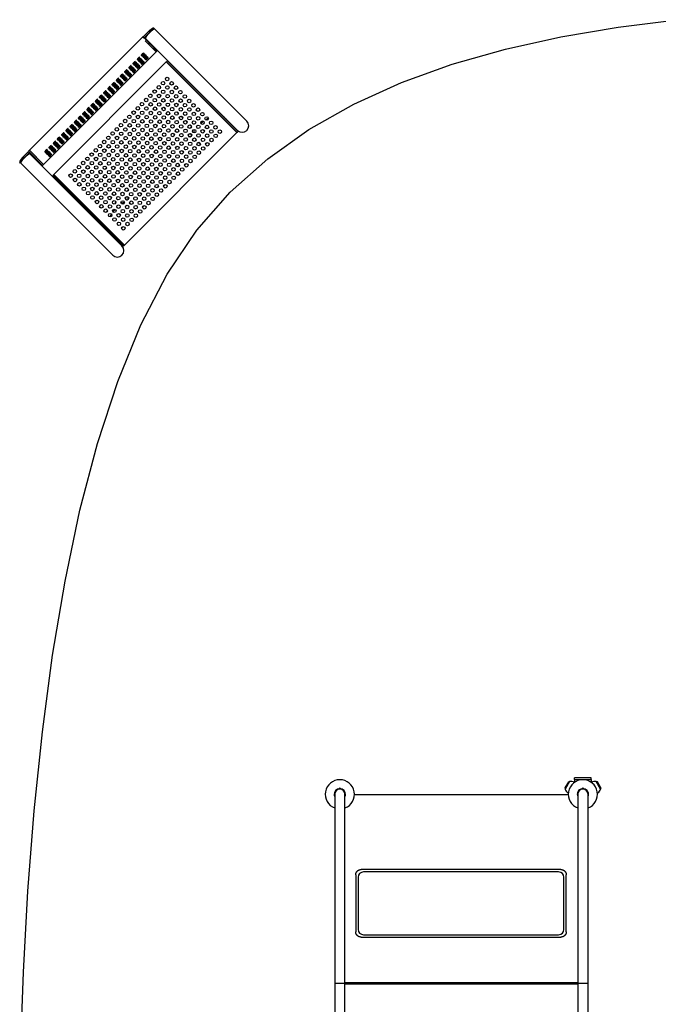
# Model space of a CAD drawing. Units: millimetres. Extents: x -4761 to 5269, y -4817 to 4844.
# Drawn here: x -4757 to -2392, y 1143 to 4790 of the extents above; entities that cross this region are included whole.
import ezdxf

# ---------------------------------------------------------------- set-up
doc = ezdxf.new("R2010")
doc.units = ezdxf.units.MM
doc.layers.add('2d', color=230, linetype='Continuous')

msp = doc.modelspace()

# ---------------------------------------------------------------- linework, layer by layer
at = {"layer": '2d'}
for p, q in [((-4280.3, 4744.5), (-4297.5, 4727.3)), ((-4276.8, 4741), (-4294.1, 4723.8)), ((-4256.4, 4754.8), (-4259.9, 4758.2)), ((-3915.5, 4413.8), (-4256.2, 4754.6)), ((-4303.7, 4722.8), (-4720.8, 4305.8)), ((-4300.2, 4726.4), (-4303.8, 4722.9)), ((-4291.9, 4711.3), (-4251.6, 4671)), ((-4290.4, 4720.4), (-3949.6, 4379.7)), ((-4287.3, 4717.1), (-4287.2, 4717.2)), ((-4251.5, 4670.7), (-4668.6, 4253.6)), ((-4275.7, 4694.8), (-4251.7, 4670.9)), ((-4272.1, 4698.4), (-4248.2, 4674.4)), ((-4248, 4674.2), (-4251.5, 4670.7)), ((-4633.7, 4213), (-4213.8, 4632.9)), ((-4213.8, 4632.9), (-3952.1, 4371.3)), ((-4209.5, 4637.2), (-4213.1, 4633.6)), ((-3951.4, 4372), (-4213.1, 4633.6)), ((-3947.9, 4375.5), (-4209.5, 4637.2)), ((-4266, 4508.7), (-4271.5, 4514.2)), ((-4249.8, 4492.4), (-4255.3, 4497.9)), ((-4233.5, 4476.2), (-4239, 4481.7)), ((-4222.8, 4465.4), (-4217.2, 4459.9)), ((-4206.7, 4469.2), (-4207.8, 4468)), ((-4206.7, 4469.2), (-4206, 4468.4)), ((-4185.6, 4460.1), (-4185.7, 4460.2)), ((-4034.8, 4454), (-4034, 4454.6)), ((-4029.8, 4457.5), (-4028.4, 4458.5)), ((-4022.7, 4450.3), (-4021.2, 4451.3)), ((-4169.3, 4443.8), (-4173.8, 4448.2)), ((-4153.1, 4427.6), (-4157.5, 4432)), ((-4136.8, 4411.3), (-4141.2, 4415.7)), ((-4085.6, 4406.2), (-4075.5, 4413.3)), ((-4068, 4418.6), (-4057.7, 4425.7)), ((-4027.6, 4446.8), (-4026.8, 4447.4)), ((-3988.5, 4416.1), (-3987.9, 4417.9)), ((-4120.6, 4395), (-4125, 4399.5)), ((-3947.9, 4375.5), (-3951.4, 4372)), ((-4372, 3951.4), (-3952.1, 4371.3)), ((-4125.2, 4367.8), (-4119.7, 4362.3)), ((-4108.9, 4351.6), (-4103.4, 4346)), ((-4724.4, 4302.3), (-4720.8, 4305.8)), ((-4668.6, 4253.6), (-4720.8, 4305.8)), ((-4092.6, 4335.3), (-4087.1, 4329.8)), ((-4070.9, 4313.5), (-4076.4, 4319)), ((-4725.2, 4299.6), (-4742.4, 4282.4)), ((-4721.7, 4296.1), (-4739, 4278.9)), ((-4672.1, 4250.1), (-4724.4, 4302.3)), ((-4377.7, 3951.6), (-4718.5, 4292.3)), ((-4715.3, 4289.2), (-4715, 4289.4)), ((-4506.7, 4268), (-4512.2, 4273.5)), ((-4752.9, 4258.7), (-4756.2, 4262)), ((-4752.6, 4258.2), (-4411.9, 3917.4)), ((-4672.1, 4250.1), (-4668.6, 4253.6)), ((-4490.5, 4251.7), (-4496, 4257.2)), ((-4474.2, 4235.5), (-4479.7, 4241)), ((-4633.7, 4213), (-4372, 3951.4)), ((-4369.3, 3954.1), (-4631, 4215.7)), ((-4630.1, 4216.6), (-4368.5, 3954.9)), ((-4467.2, 4208.7), (-4466.1, 4209.8)), ((-4467.2, 4208.7), (-4466.4, 4207.9)), ((-4463.5, 4224.7), (-4457.9, 4219.2)), ((-4458.2, 4187.7), (-4458.1, 4187.6)), ((-4446.3, 4175.7), (-4441.9, 4171.3)), ((-4430, 4159.5), (-4425.6, 4155)), ((-4413.8, 4143.2), (-4409.3, 4138.8)), ((-4397.5, 4126.9), (-4393.1, 4122.5)), ((-4365.9, 4127.1), (-4360.4, 4121.6)), ((-4404.2, 4087.6), (-4411.3, 4077.5)), ((-4349.6, 4110.9), (-4344.1, 4105.4)), ((-4333.3, 4094.6), (-4327.8, 4089.1)), ((-4416.6, 4069.9), (-4423.8, 4059.7)), ((-4317.1, 4078.3), (-4311.6, 4072.8)), ((-4454.3, 4033.6), (-4456.5, 4030.4)), ((-4447.1, 4026.4), (-4449.3, 4023.2)), ((-4413.9, 3990.5), (-4416, 3989.8)), ((-2702, 1975.9), (-2639.9, 1975.9)), ((-2702, 1975.9), (-2702, 1965.1)), ((-2639.9, 1982.4), (-2701.9, 1982.4)), ((-2701.9, 1975.9), (-2701.9, 1982.4)), ((-2639.9, 1975.9), (-2639.9, 1982.4)), ((-2639.9, 1975.9), (-2639.9, 1965.1)), ((-3566.9, 1939.9), (-3574.9, 1939.9)), ((-2724.8, 1966.8), (-2737.7, 1944.6)), ((-2737.7, 1944.6), (-2736.5, 1940.3)), ((-2720.5, 1968), (-2736.5, 1940.3)), ((-2724.8, 1966.8), (-2720.5, 1968)), ((-2702, 1965.4), (-2702.6, 1965.7)), ((-2666.9, 1939.9), (-2674.9, 1939.9)), ((-2639.9, 1965.4), (-2639.2, 1965.7)), ((-2605.3, 1940.3), (-2621.3, 1968)), ((-2617, 1966.8), (-2621.3, 1968)), ((-2604.1, 1944.6), (-2617, 1966.8)), ((-2604.1, 1944.6), (-2605.3, 1940.3)), ((-3589.9, 1920.9), (-3589.9, -2279.1)), ((-3551.9, -2279.1), (-3551.9, 1920.9)), ((-3516.9, 1920.3), (-2724.9, 1920.3)), ((-2724.7, 1925.4), (-2725.6, 1925.9)), ((-2689.9, 1920.9), (-2689.9, -2279.1)), ((-2651.9, -2279.1), (-2651.9, 1920.9)), ((-2617.1, 1925.4), (-2616.2, 1925.9)), ((-2752.2, 1642.3), (-3492.4, 1642.3)), ((-3512.3, 1622.4), (-3512.3, 1412.2)), ((-3503.6, 1613.6), (-3503.6, 1421)), ((-2761, 1633.6), (-3483.6, 1633.6)), ((-2741.1, 1421), (-2741.1, 1613.6)), ((-2732.3, 1412.2), (-2732.3, 1622.4)), ((-3492.4, 1392.3), (-2752.2, 1392.3)), ((-3483.6, 1401.1), (-2761, 1401.1)), ((-3551.9, 1220.9), (-3589.9, 1220.9)), ((-3551.9, 1224.3), (-2689.9, 1224.3)), ((-2689.9, 1217.5), (-3551.9, 1217.5)), ((-3546.9, 1217.5), (-3546.9, 1224.3)), ((-2694.9, 1224.3), (-2694.9, 1217.5)), ((-2651.9, 1220.9), (-2689.9, 1220.9))]:
    msp.add_line(p, q, dxfattribs=at)
msp.add_lwpolyline([(-4753.5, 962.5), (-4742.6, 1262.8), (-4725.9, 1562.7), (-4702.7, 1859.9), (-4672.5, 2152), (-4634.6, 2436.4), (-4588.4, 2710.8), (-4533.2, 2972.7), (-4468.4, 3219.6), (-4393.3, 3449.2), (-4307.4, 3659), (-4210.1, 3846.6), (-4100.5, 4009.5), (-3976.8, 4150.4), (-3838, 4274.7), (-3685.2, 4383.1), (-3519.6, 4476.9), (-3342.4, 4557), (-3154.8, 4624.6), (-2957.8, 4680.5), (-2752.7, 4726), (-2540.5, 4762), (-2322.6, 4789.5)], dxfattribs=at)
for centre in [(-4225.8, 4554.4), (-4210.2, 4570), (-4194, 4553.7), (-4256.9, 4523.3), (-4241.3, 4538.9), (-4225.1, 4522.6), (-4209.5, 4538.2), (-4193.3, 4521.9), (-4177.7, 4537.5), (-4161.4, 4521.2), (-4288, 4492.2), (-4272.5, 4507.8), (-4256.2, 4491.5), (-4240.6, 4507.1), (-4224.4, 4490.8), (-4208.8, 4506.4), (-4192.6, 4490.1), (-4177, 4505.6), (-4160.7, 4489.4), (-4145.2, 4504.9), (-4128.9, 4488.7), (-4334.7, 4445.5), (-4319.1, 4461.1), (-4303.6, 4476.7), (-4302.9, 4444.8), (-4287.3, 4460.4), (-4271.8, 4475.9), (-4271, 4444.1), (-4255.5, 4459.7), (-4239.9, 4475.2), (-4239.2, 4443.4), (-4223.7, 4459), (-4208.1, 4474.5), (-4207.4, 4442.7), (-4191.9, 4458.3), (-4176.3, 4473.8), (-4175.6, 4442), (-4160, 4457.6), (-4144.5, 4473.1), (-4128.2, 4456.9), (-4112.7, 4472.4), (-4096.4, 4456.1), (-4365.8, 4414.4), (-4350.2, 4430), (-4334, 4413.7), (-4318.4, 4429.3), (-4302.2, 4413), (-4286.6, 4428.6), (-4270.3, 4412.3), (-4254.8, 4427.9), (-4238.5, 4411.6), (-4223, 4427.2), (-4206.7, 4410.9), (-4191.1, 4426.4), (-4174.9, 4410.2), (-4159.3, 4425.7), (-4143.8, 4441.3), (-4143.1, 4409.5), (-4127.5, 4425), (-4111.9, 4440.6), (-4111.2, 4408.8), (-4095.7, 4424.3), (-4080.1, 4439.9), (-4079.4, 4408.1), (-4063.9, 4423.6), (-4047.6, 4407.4), (-4396.9, 4383.3), (-4381.4, 4398.9), (-4365.1, 4382.6), (-4349.5, 4398.2), (-4333.3, 4381.9), (-4317.7, 4397.5), (-4301.5, 4381.2), (-4285.9, 4396.7), (-4269.6, 4380.5), (-4254.1, 4396), (-4237.8, 4379.8), (-4222.3, 4395.3), (-4206, 4379.1), (-4190.4, 4394.6), (-4174.2, 4378.4), (-4158.6, 4393.9), (-4142.4, 4377.7), (-4126.8, 4393.2), (-4110.5, 4376.9), (-4095, 4392.5), (-4078.7, 4376.2), (-4063.2, 4391.8), (-4046.9, 4375.5), (-4031.3, 4391.1), (-4015.1, 4374.8), (-4443.6, 4336.6), (-4428, 4352.2), (-4412.5, 4367.8), (-4411.8, 4335.9), (-4396.2, 4351.5), (-4380.6, 4367.1), (-4379.9, 4335.2), (-4364.4, 4350.8), (-4348.8, 4366.3), (-4348.1, 4334.5), (-4332.6, 4350.1), (-4317, 4365.6), (-4316.3, 4333.8), (-4300.7, 4349.4), (-4285.2, 4364.9), (-4284.5, 4333.1), (-4268.9, 4348.7), (-4253.4, 4364.2), (-4237.1, 4348), (-4221.6, 4363.5), (-4205.3, 4347.3), (-4189.7, 4362.8), (-4173.5, 4346.5), (-4157.9, 4362.1), (-4141.6, 4345.8), (-4126.1, 4361.4), (-4109.8, 4345.1), (-4094.3, 4360.7), (-4078, 4344.4), (-4062.5, 4360), (-4046.2, 4343.7), (-4030.6, 4359.3), (-4474.7, 4305.5), (-4459.1, 4321.1), (-4442.9, 4304.8), (-4427.3, 4320.4), (-4411.1, 4304.1), (-4395.5, 4319.7), (-4379.2, 4303.4), (-4363.7, 4319), (-4347.4, 4302.7), (-4331.9, 4318.3), (-4315.6, 4302), (-4300, 4317.6), (-4283.8, 4301.3), (-4268.2, 4316.8), (-4252.7, 4332.4), (-4252, 4300.6), (-4236.4, 4316.1), (-4220.8, 4331.7), (-4220.1, 4299.9), (-4204.6, 4315.4), (-4189, 4331), (-4188.3, 4299.2), (-4172.8, 4314.7), (-4157.2, 4330.3), (-4156.5, 4298.5), (-4140.9, 4314), (-4125.4, 4329.6), (-4124.7, 4297.8), (-4109.1, 4313.3), (-4093.6, 4328.9), (-4092.9, 4297), (-4077.3, 4312.6), (-4061.7, 4328.2), (-4505.8, 4274.4), (-4490.3, 4290), (-4474, 4273.7), (-4458.4, 4289.3), (-4442.2, 4273), (-4426.6, 4288.6), (-4410.3, 4272.3), (-4394.8, 4287.9), (-4378.5, 4271.6), (-4363, 4287.1), (-4346.7, 4270.9), (-4331.2, 4286.4), (-4314.9, 4270.2), (-4299.3, 4285.7), (-4283.1, 4269.5), (-4267.5, 4285), (-4251.2, 4268.8), (-4235.7, 4284.3), (-4219.4, 4268.1), (-4203.9, 4283.6), (-4187.6, 4267.3), (-4172.1, 4282.9), (-4155.8, 4266.6), (-4140.2, 4282.2), (-4124, 4265.9), (-4108.4, 4281.5), (-4552.5, 4227.8), (-4536.9, 4243.3), (-4521.4, 4258.9), (-4520.7, 4227), (-4505.1, 4242.6), (-4489.5, 4258.2), (-4488.8, 4226.3), (-4473.3, 4241.9), (-4457.7, 4257.4), (-4457, 4225.6), (-4441.5, 4241.2), (-4425.9, 4256.7), (-4425.2, 4224.9), (-4409.6, 4240.5), (-4394.1, 4256), (-4393.4, 4224.2), (-4377.8, 4239.8), (-4362.3, 4255.3), (-4361.6, 4223.5), (-4346, 4239.1), (-4330.4, 4254.6), (-4314.2, 4238.4), (-4298.6, 4253.9), (-4282.4, 4237.6), (-4266.8, 4253.2), (-4250.5, 4236.9), (-4235, 4252.5), (-4218.7, 4236.2), (-4203.2, 4251.8), (-4186.9, 4235.5), (-4171.3, 4251.1), (-4155.1, 4234.8), (-4139.5, 4250.4), (-4568, 4212.2), (-4551.8, 4195.9), (-4536.2, 4211.5), (-4519.9, 4195.2), (-4504.4, 4210.8), (-4488.1, 4194.5), (-4472.6, 4210.1), (-4456.3, 4193.8), (-4440.8, 4209.4), (-4424.5, 4193.1), (-4408.9, 4208.7), (-4392.7, 4192.4), (-4377.1, 4208), (-4360.9, 4191.7), (-4345.3, 4207.2), (-4329.7, 4222.8), (-4329, 4191), (-4313.5, 4206.5), (-4297.9, 4222.1), (-4297.2, 4190.3), (-4281.7, 4205.8), (-4266.1, 4221.4), (-4265.4, 4189.6), (-4249.8, 4205.1), (-4234.3, 4220.7), (-4233.6, 4188.9), (-4218, 4204.4), (-4202.5, 4220), (-4201.8, 4188.2), (-4186.2, 4203.7), (-4170.6, 4219.3), (-4535.5, 4179.7), (-4519.2, 4163.4), (-4503.7, 4179), (-4487.4, 4162.7), (-4471.9, 4178.3), (-4455.6, 4162), (-4440, 4177.5), (-4423.8, 4161.3), (-4408.2, 4176.8), (-4392, 4160.6), (-4376.4, 4176.1), (-4360.1, 4159.9), (-4344.6, 4175.4), (-4328.3, 4159.2), (-4312.8, 4174.7), (-4296.5, 4158.5), (-4280.9, 4174), (-4264.7, 4157.7), (-4249.1, 4173.3), (-4232.9, 4157), (-4217.3, 4172.6), (-4503, 4147.1), (-4486.7, 4130.9), (-4471.2, 4146.4), (-4470.5, 4114.6), (-4454.9, 4130.2), (-4439.3, 4145.7), (-4438.6, 4113.9), (-4423.1, 4129.5), (-4407.5, 4145), (-4391.3, 4128.8), (-4375.7, 4144.3), (-4359.4, 4128), (-4343.9, 4143.6), (-4327.6, 4127.3), (-4312.1, 4142.9), (-4295.8, 4126.6), (-4280.2, 4142.2), (-4264, 4125.9), (-4248.4, 4141.5), (-4454.2, 4098.3), (-4437.9, 4082.1), (-4422.4, 4097.6), (-4406.8, 4113.2), (-4406.1, 4081.4), (-4390.5, 4096.9), (-4375, 4112.5), (-4374.3, 4080.7), (-4358.7, 4096.2), (-4343.2, 4111.8), (-4342.5, 4080), (-4326.9, 4095.5), (-4311.4, 4111.1), (-4310.6, 4079.3), (-4295.1, 4094.8), (-4279.5, 4110.4), (-4421.7, 4065.8), (-4405.4, 4049.6), (-4389.8, 4065.1), (-4373.6, 4048.9), (-4358, 4064.4), (-4341.8, 4048.1), (-4326.2, 4063.7), (-4389.1, 4033.3), (-4372.9, 4017), (-4357.3, 4032.6)]:
    msp.add_circle(centre, 6.5, dxfattribs=at)
for centre, radius, start, end in [((-4198.1, 4447.8), 17.5, 45, 73.938), ((-3932.6, 4396.8), 24.2, 225, 45), ((-4122.6, 4440.2), 39, 284.6683, 294.9859), ((-4127.4, 4377.1), 17.5, 337.8035, 21.2335), ((-4122.6, 4440.2), 49, 297.4707, 302.6525), ((-4130.9, 4373.6), 17.5, 273.4523, 309.6902), ((-4445.8, 4200), 17.5, 196.062, 225), ((-4371.6, 4132.9), 17.5, 320.3097, 356.5476), ((-4438.2, 4124.5), 39, 335.0167, 345.3489), ((-4438.2, 4124.5), 49, 327.3586, 332.5309), ((-4375.1, 4129.3), 17.5, 248.7664, 292.1964), ((-4394.8, 3934.5), 24.2, 225, 45), ((-3570.9, 1920.9), 54, 290.6006, 249.3994), ((-2670.9, 1920.9), 54, 290.6006, 249.3994), ((-3570.9, 1920.9), 20.9, 100.0976, 204.7393), ((-3570.9, 1920.9), 19, 0, 180), ((-3570.9, 1939.9), 4, 0, 180), ((-3570.9, 1920.9), 20.9, 335.2607, 79.9024), ((-2714.1, 1945.8), 23, 193.5613, 240), ((-2714.1, 1945.8), 23, 60, 106.4387), ((-2670.9, 1920.9), 20.9, 100.0976, 204.7393), ((-2670.9, 1920.9), 19, 0, 180), ((-2670.9, 1939.9), 4, 0, 180), ((-2670.9, 1920.9), 20.9, 335.2607, 79.9024), ((-2627.7, 1945.8), 23, 73.5613, 120), ((-2627.7, 1945.8), 23, 300, 346.4387)]:
    msp.add_arc(centre, radius, start, end, dxfattribs=at)
at = {"layer": '2d', "extrusion": (0, 0, -1)}
for centre, major_axis, ratio, start_param, end_param in [((-4289.6, 4708.8), (-14.1, 14.1), 0, -0.087267, 0), ((-4286.1, 4712.3), (14.1, -14.1), 0, 0.174533, 3.141593), ((-4292.3, 4722.1), (5.3, 5.3), 0.984808, -1.910633, -1.570796), ((-4292.3, 4722.1), (1.77, 1.77), 0.984808, -2.141593, -1.570796), ((-4262.1, 4688.3), (14.1, -14.1), 0, 0, 0.174533), ((-4014.7, 4478.9), (21.3, 21.3), 0.866025, -2.600746, -2.499752), ((-3979.3, 4443.5), (21.3, 21.3), 0.866025, -2.600746, -2.499752), ((-3979.3, 4443.5), (-17.8, -17.8), 0.866025, -0.282941, 0.282941), ((-4720, 4294.4), (5.3, 5.3), 0.984808, -1.570796, -1.230959), ((-4720, 4294.4), (1.77, 1.77), 0.984808, -1.570796, -1)]:
    msp.add_ellipse(centre, major_axis=major_axis, ratio=ratio, start_param=start_param, end_param=end_param, dxfattribs=at)
at = {"layer": '2d'}
for centre, major_axis, ratio, start_param, end_param in [((-4285.6, 4715.4), (-1.77, -1.77), 0.984808, -1.570796, -1), ((-4332.9, 4630.6), (4.6, 4.6), 0.173648, 0, 3.141593), ((-4332.9, 4630.6), (-4.6, -4.6), 0.173648, 0, 3.141593), ((-4330.1, 4627.8), (4.6, 4.6), 0.173648, 0, 3.141593), ((-4330.1, 4627.8), (-4.6, -4.6), 0.173648, 0, 3.141593), ((-4317.3, 4646.2), (4.6, 4.6), 0.173648, 0, 3.141593), ((-4317.3, 4646.2), (-4.6, -4.6), 0.173648, 0, 3.141593), ((-4314.5, 4643.4), (4.6, 4.6), 0.173648, 0, 3.141593), ((-4314.5, 4643.4), (-4.6, -4.6), 0.173648, 0, 3.141593), ((-4311.7, 4640.5), (4.6, 4.6), 0.173648, 0, 3.141593), ((-4311.7, 4640.5), (-4.6, -4.6), 0.173648, 0, 3.141593), ((-4308.8, 4637.7), (4.6, 4.6), 0.173648, 0, 3.141593), ((-4308.8, 4637.7), (-4.6, -4.6), 0.173648, 0, 3.141593), ((-4306, 4634.9), (4.6, 4.6), 0.173648, 0, 3.141593), ((-4306, 4634.9), (-4.6, -4.6), 0.173648, 0, 3.141593), ((-4303.2, 4632.1), (4.6, 4.6), 0.173648, 0, 3.141593), ((-4303.2, 4632.1), (-4.6, -4.6), 0.173648, 0, 3.141593), ((-4301.8, 4661.7), (4.6, 4.6), 0.173648, 0, 3.141593), ((-4301.8, 4661.7), (-4.6, -4.6), 0.173648, 0, 3.141593), ((-4300.4, 4629.2), (4.6, 4.6), 0.173648, 0, 3.141593), ((-4300.4, 4629.2), (-4.6, -4.6), 0.173648, 0, 3.141593), ((-4298.9, 4658.9), (4.6, 4.6), 0.173648, 0, 3.141593), ((-4298.9, 4658.9), (-4.6, -4.6), 0.173648, 0, 3.141593), ((-4296.1, 4656.1), (4.6, 4.6), 0.173648, 0, 3.141593), ((-4296.1, 4656.1), (-4.6, -4.6), 0.173648, 0, 3.141593), ((-4293.3, 4653.3), (4.6, 4.6), 0.173648, 0, 3.141593), ((-4293.3, 4653.3), (-4.6, -4.6), 0.173648, 0, 3.141593), ((-4290.5, 4650.4), (4.6, 4.6), 0.173648, 0, 3.141593), ((-4290.5, 4650.4), (-4.6, -4.6), 0.173648, 0, 3.141593), ((-4287.6, 4647.6), (4.6, 4.6), 0.173648, 0, 3.141593), ((-4287.6, 4647.6), (-4.6, -4.6), 0.173648, 0, 3.141593), ((-4284.8, 4644.8), (4.6, 4.6), 0.173648, 0, 3.141593), ((-4284.8, 4644.8), (-4.6, -4.6), 0.173648, 0, 3.141593), ((-4364, 4599.5), (4.6, 4.6), 0.173648, 0, 3.141593), ((-4364, 4599.5), (-4.6, -4.6), 0.173648, 0, 3.141593), ((-4361.2, 4596.7), (4.6, 4.6), 0.173648, 0, 3.141593), ((-4361.2, 4596.7), (-4.6, -4.6), 0.173648, 0, 3.141593), ((-4358.3, 4593.9), (4.6, 4.6), 0.173648, 0, 3.141593), ((-4358.3, 4593.9), (-4.6, -4.6), 0.173648, 0, 3.141593), ((-4355.5, 4591), (4.6, 4.6), 0.173648, 0, 3.141593), ((-4355.5, 4591), (-4.6, -4.6), 0.173648, 0, 3.141593), ((-4348.4, 4615.1), (4.6, 4.6), 0.173648, 0, 3.141593), ((-4348.4, 4615.1), (-4.6, -4.6), 0.173648, 0, 3.141593), ((-4345.6, 4612.3), (4.6, 4.6), 0.173648, 0, 3.141593), ((-4345.6, 4612.3), (-4.6, -4.6), 0.173648, 0, 3.141593), ((-4342.8, 4609.4), (4.6, 4.6), 0.173648, 0, 3.141593), ((-4342.8, 4609.4), (-4.6, -4.6), 0.173648, 0, 3.141593), ((-4340, 4606.6), (4.6, 4.6), 0.173648, 0, 3.141593), ((-4340, 4606.6), (-4.6, -4.6), 0.173648, 0, 3.141593), ((-4337.1, 4603.8), (4.6, 4.6), 0.173648, 0, 3.141593), ((-4337.1, 4603.8), (-4.6, -4.6), 0.173648, 0, 3.141593), ((-4334.3, 4601), (4.6, 4.6), 0.173648, 0, 3.141593), ((-4334.3, 4601), (-4.6, -4.6), 0.173648, 0, 3.141593), ((-4331.5, 4598.1), (4.6, 4.6), 0.173648, 0, 3.141593), ((-4331.5, 4598.1), (-4.6, -4.6), 0.173648, 0, 3.141593), ((-4327.2, 4625), (4.6, 4.6), 0.173648, 0, 3.141593), ((-4327.2, 4625), (-4.6, -4.6), 0.173648, 0, 3.141593), ((-4324.4, 4622.2), (4.6, 4.6), 0.173648, 0, 3.141593), ((-4324.4, 4622.2), (-4.6, -4.6), 0.173648, 0, 3.141593), ((-4321.6, 4619.3), (4.6, 4.6), 0.173648, 0, 3.141593), ((-4321.6, 4619.3), (-4.6, -4.6), 0.173648, 0, 3.141593), ((-4318.8, 4616.5), (4.6, 4.6), 0.173648, 0, 3.141593), ((-4318.8, 4616.5), (-4.6, -4.6), 0.173648, 0, 3.141593), ((-4315.9, 4613.7), (4.6, 4.6), 0.173648, 0, 3.141593), ((-4315.9, 4613.7), (-4.6, -4.6), 0.173648, 0, 3.141593), ((-4410.7, 4552.9), (4.6, 4.6), 0.173648, 0, 3.141593), ((-4395.1, 4568.4), (4.6, 4.6), 0.173648, 0, 3.141593), ((-4395.1, 4568.4), (-4.6, -4.6), 0.173648, 0, 3.141593), ((-4392.3, 4565.6), (4.6, 4.6), 0.173648, 0, 3.141593), ((-4392.3, 4565.6), (-4.6, -4.6), 0.173648, 0, 3.141593), ((-4389.5, 4562.8), (4.6, 4.6), 0.173648, 0, 3.141593), ((-4389.5, 4562.8), (-4.6, -4.6), 0.173648, 0, 3.141593), ((-4386.6, 4559.9), (4.6, 4.6), 0.173648, 0, 3.141593), ((-4386.6, 4559.9), (-4.6, -4.6), 0.173648, 0, 3.141593), ((-4383.8, 4557.1), (4.6, 4.6), 0.173648, 0, 3.141593), ((-4383.8, 4557.1), (-4.6, -4.6), 0.173648, 0, 3.141593), ((-4381, 4554.3), (4.6, 4.6), 0.173648, 0, 3.141593), ((-4381, 4554.3), (-4.6, -4.6), 0.173648, 0, 3.141593), ((-4379.5, 4584), (4.6, 4.6), 0.173648, 0, 3.141593), ((-4379.5, 4584), (-4.6, -4.6), 0.173648, 0, 3.141593), ((-4376.7, 4581.1), (4.6, 4.6), 0.173648, 0, 3.141593), ((-4376.7, 4581.1), (-4.6, -4.6), 0.173648, 0, 3.141593), ((-4373.9, 4578.3), (4.6, 4.6), 0.173648, 0, 3.141593), ((-4373.9, 4578.3), (-4.6, -4.6), 0.173648, 0, 3.141593), ((-4371.1, 4575.5), (4.6, 4.6), 0.173648, 0, 3.141593), ((-4371.1, 4575.5), (-4.6, -4.6), 0.173648, 0, 3.141593), ((-4368.2, 4572.7), (4.6, 4.6), 0.173648, 0, 3.141593), ((-4368.2, 4572.7), (-4.6, -4.6), 0.173648, 0, 3.141593), ((-4365.4, 4569.8), (4.6, 4.6), 0.173648, 0, 3.141593), ((-4365.4, 4569.8), (-4.6, -4.6), 0.173648, 0, 3.141593), ((-4362.6, 4567), (4.6, 4.6), 0.173648, 0, 3.141593), ((-4362.6, 4567), (-4.6, -4.6), 0.173648, 0, 3.141593), ((-4352.7, 4588.2), (4.6, 4.6), 0.173648, 0, 3.141593), ((-4352.7, 4588.2), (-4.6, -4.6), 0.173648, 0, 3.141593), ((-4349.9, 4585.4), (4.6, 4.6), 0.173648, 0, 3.141593), ((-4349.9, 4585.4), (-4.6, -4.6), 0.173648, 0, 3.141593), ((-4347, 4582.6), (4.6, 4.6), 0.173648, 0, 3.141593), ((-4347, 4582.6), (-4.6, -4.6), 0.173648, 0, 3.141593), ((-4441.8, 4521.7), (4.6, 4.6), 0.173648, 0, 3.141593), ((-4441.8, 4521.7), (-4.6, -4.6), 0.173648, 0, 3.141593), ((-4438.9, 4518.9), (4.6, 4.6), 0.173648, 0, 3.141593), ((-4438.9, 4518.9), (-4.6, -4.6), 0.173648, 0, 3.141593), ((-4426.2, 4537.3), (4.6, 4.6), 0.173648, 0, 3.141593), ((-4426.2, 4537.3), (-4.6, -4.6), 0.173648, 0, 3.141593), ((-4423.4, 4534.5), (4.6, 4.6), 0.173648, 0, 3.141593), ((-4423.4, 4534.5), (-4.6, -4.6), 0.173648, 0, 3.141593), ((-4420.6, 4531.6), (4.6, 4.6), 0.173648, 0, 3.141593), ((-4420.6, 4531.6), (-4.6, -4.6), 0.173648, 0, 3.141593), ((-4417.7, 4528.8), (4.6, 4.6), 0.173648, 0, 3.141593), ((-4417.7, 4528.8), (-4.6, -4.6), 0.173648, 0, 3.141593), ((-4414.9, 4526), (4.6, 4.6), 0.173648, 0, 3.141593), ((-4414.9, 4526), (-4.6, -4.6), 0.173648, 0, 3.141593), ((-4412.1, 4523.2), (4.6, 4.6), 0.173648, 0, 3.141593), ((-4412.1, 4523.2), (-4.6, -4.6), 0.173648, 0, 3.141593), ((-4410.7, 4552.9), (-4.6, -4.6), 0.173648, 0, 3.141593), ((-4409.3, 4520.4), (4.6, 4.6), 0.173648, 0, 3.141593), ((-4409.3, 4520.4), (-4.6, -4.6), 0.173648, 0, 3.141593), ((-4407.8, 4550), (4.6, 4.6), 0.173648, 0, 3.141593), ((-4407.8, 4550), (-4.6, -4.6), 0.173648, 0, 3.141593), ((-4405, 4547.2), (4.6, 4.6), 0.173648, 0, 3.141593), ((-4405, 4547.2), (-4.6, -4.6), 0.173648, 0, 3.141593), ((-4402.2, 4544.4), (4.6, 4.6), 0.173648, 0, 3.141593), ((-4402.2, 4544.4), (-4.6, -4.6), 0.173648, 0, 3.141593), ((-4399.4, 4541.6), (4.6, 4.6), 0.173648, 0, 3.141593), ((-4399.4, 4541.6), (-4.6, -4.6), 0.173648, 0, 3.141593), ((-4396.5, 4538.7), (4.6, 4.6), 0.173648, 0, 3.141593), ((-4396.5, 4538.7), (-4.6, -4.6), 0.173648, 0, 3.141593), ((-4393.7, 4535.9), (4.6, 4.6), 0.173648, 0, 3.141593), ((-4393.7, 4535.9), (-4.6, -4.6), 0.173648, 0, 3.141593), ((-4378.2, 4551.5), (4.6, 4.6), 0.173648, 0, 3.141593), ((-4378.2, 4551.5), (-4.6, -4.6), 0.173648, 0, 3.141593), ((-4472.9, 4490.6), (4.6, 4.6), 0.173648, 0, 3.141593), ((-4472.9, 4490.6), (-4.6, -4.6), 0.173648, 0, 3.141593), ((-4470.1, 4487.8), (4.6, 4.6), 0.173648, 0, 3.141593), ((-4470.1, 4487.8), (-4.6, -4.6), 0.173648, 0, 3.141593), ((-4467.2, 4485), (4.6, 4.6), 0.173648, 0, 3.141593), ((-4467.2, 4485), (-4.6, -4.6), 0.173648, 0, 3.141593), ((-4464.4, 4482.2), (4.6, 4.6), 0.173648, 0, 3.141593), ((-4464.4, 4482.2), (-4.6, -4.6), 0.173648, 0, 3.141593), ((-4457.3, 4506.2), (4.6, 4.6), 0.173648, 0, 3.141593), ((-4457.3, 4506.2), (-4.6, -4.6), 0.173648, 0, 3.141593), ((-4454.5, 4503.4), (4.6, 4.6), 0.173648, 0, 3.141593), ((-4454.5, 4503.4), (-4.6, -4.6), 0.173648, 0, 3.141593), ((-4451.7, 4500.5), (4.6, 4.6), 0.173648, 0, 3.141593), ((-4451.7, 4500.5), (-4.6, -4.6), 0.173648, 0, 3.141593), ((-4448.9, 4497.7), (4.6, 4.6), 0.173648, 0, 3.141593), ((-4448.9, 4497.7), (-4.6, -4.6), 0.173648, 0, 3.141593), ((-4446, 4494.9), (4.6, 4.6), 0.173648, 0, 3.141593), ((-4446, 4494.9), (-4.6, -4.6), 0.173648, 0, 3.141593), ((-4443.2, 4492.1), (4.6, 4.6), 0.173648, 0, 3.141593), ((-4443.2, 4492.1), (-4.6, -4.6), 0.173648, 0, 3.141593), ((-4440.4, 4489.2), (4.6, 4.6), 0.173648, 0, 3.141593), ((-4440.4, 4489.2), (-4.6, -4.6), 0.173648, 0, 3.141593), ((-4436.1, 4516.1), (4.6, 4.6), 0.173648, 0, 3.141593), ((-4436.1, 4516.1), (-4.6, -4.6), 0.173648, 0, 3.141593), ((-4433.3, 4513.3), (4.6, 4.6), 0.173648, 0, 3.141593), ((-4433.3, 4513.3), (-4.6, -4.6), 0.173648, 0, 3.141593), ((-4430.5, 4510.4), (4.6, 4.6), 0.173648, 0, 3.141593), ((-4430.5, 4510.4), (-4.6, -4.6), 0.173648, 0, 3.141593), ((-4427.6, 4507.6), (4.6, 4.6), 0.173648, 0, 3.141593), ((-4427.6, 4507.6), (-4.6, -4.6), 0.173648, 0, 3.141593), ((-4424.8, 4504.8), (4.6, 4.6), 0.173648, 0, 3.141593), ((-4424.8, 4504.8), (-4.6, -4.6), 0.173648, 0, 3.141593), ((-4519.6, 4444), (4.6, 4.6), 0.173648, 0, 3.141593), ((-4519.6, 4444), (-4.6, -4.6), 0.173648, 0, 3.141593), ((-4504, 4459.5), (4.6, 4.6), 0.173648, 0, 3.141593), ((-4504, 4459.5), (-4.6, -4.6), 0.173648, 0, 3.141593), ((-4501.2, 4456.7), (4.6, 4.6), 0.173648, 0, 3.141593), ((-4501.2, 4456.7), (-4.6, -4.6), 0.173648, 0, 3.141593), ((-4498.3, 4453.9), (4.6, 4.6), 0.173648, 0, 3.141593), ((-4498.3, 4453.9), (-4.6, -4.6), 0.173648, 0, 3.141593), ((-4495.5, 4451), (4.6, 4.6), 0.173648, 0, 3.141593), ((-4495.5, 4451), (-4.6, -4.6), 0.173648, 0, 3.141593), ((-4492.7, 4448.2), (4.6, 4.6), 0.173648, 0, 3.141593), ((-4492.7, 4448.2), (-4.6, -4.6), 0.173648, 0, 3.141593), ((-4489.9, 4445.4), (4.6, 4.6), 0.173648, 0, 3.141593), ((-4489.9, 4445.4), (-4.6, -4.6), 0.173648, 0, 3.141593), ((-4488.4, 4475.1), (4.6, 4.6), 0.173648, 0, 3.141593), ((-4488.4, 4475.1), (-4.6, -4.6), 0.173648, 0, 3.141593), ((-4485.6, 4472.2), (4.6, 4.6), 0.173648, 0, 3.141593), ((-4485.6, 4472.2), (-4.6, -4.6), 0.173648, 0, 3.141593), ((-4482.8, 4469.4), (4.6, 4.6), 0.173648, 0, 3.141593), ((-4482.8, 4469.4), (-4.6, -4.6), 0.173648, 0, 3.141593), ((-4480, 4466.6), (4.6, 4.6), 0.173648, 0, 3.141593), ((-4480, 4466.6), (-4.6, -4.6), 0.173648, 0, 3.141593), ((-4477.1, 4463.8), (4.6, 4.6), 0.173648, 0, 3.141593), ((-4477.1, 4463.8), (-4.6, -4.6), 0.173648, 0, 3.141593), ((-4474.3, 4460.9), (4.6, 4.6), 0.173648, 0, 3.141593), ((-4474.3, 4460.9), (-4.6, -4.6), 0.173648, 0, 3.141593), ((-4471.5, 4458.1), (4.6, 4.6), 0.173648, 0, 3.141593), ((-4471.5, 4458.1), (-4.6, -4.6), 0.173648, 0, 3.141593), ((-4461.6, 4479.3), (4.6, 4.6), 0.173648, 0, 3.141593), ((-4461.6, 4479.3), (-4.6, -4.6), 0.173648, 0, 3.141593), ((-4458.8, 4476.5), (4.6, 4.6), 0.173648, 0, 3.141593), ((-4458.8, 4476.5), (-4.6, -4.6), 0.173648, 0, 3.141593), ((-4455.9, 4473.7), (4.6, 4.6), 0.173648, 0, 3.141593), ((-4455.9, 4473.7), (-4.6, -4.6), 0.173648, 0, 3.141593), ((-4550.7, 4412.8), (4.6, 4.6), 0.173648, 0, 3.141593), ((-4550.7, 4412.8), (-4.6, -4.6), 0.173648, 0, 3.141593), ((-4547.8, 4410), (4.6, 4.6), 0.173648, 0, 3.141593), ((-4547.8, 4410), (-4.6, -4.6), 0.173648, 0, 3.141593), ((-4545, 4407.2), (4.6, 4.6), 0.173648, 0, 3.141593), ((-4535.1, 4428.4), (4.6, 4.6), 0.173648, 0, 3.141593), ((-4535.1, 4428.4), (-4.6, -4.6), 0.173648, 0, 3.141593), ((-4532.3, 4425.6), (4.6, 4.6), 0.173648, 0, 3.141593), ((-4532.3, 4425.6), (-4.6, -4.6), 0.173648, 0, 3.141593), ((-4529.5, 4422.8), (4.6, 4.6), 0.173648, 0, 3.141593), ((-4529.5, 4422.8), (-4.6, -4.6), 0.173648, 0, 3.141593), ((-4526.6, 4419.9), (4.6, 4.6), 0.173648, 0, 3.141593), ((-4526.6, 4419.9), (-4.6, -4.6), 0.173648, 0, 3.141593), ((-4523.8, 4417.1), (4.6, 4.6), 0.173648, 0, 3.141593), ((-4523.8, 4417.1), (-4.6, -4.6), 0.173648, 0, 3.141593), ((-4521, 4414.3), (4.6, 4.6), 0.173648, 0, 3.141593), ((-4521, 4414.3), (-4.6, -4.6), 0.173648, 0, 3.141593), ((-4518.2, 4411.5), (4.6, 4.6), 0.173648, 0, 3.141593), ((-4518.2, 4411.5), (-4.6, -4.6), 0.173648, 0, 3.141593), ((-4516.7, 4441.1), (4.6, 4.6), 0.173648, 0, 3.141593), ((-4516.7, 4441.1), (-4.6, -4.6), 0.173648, 0, 3.141593), ((-4513.9, 4438.3), (4.6, 4.6), 0.173648, 0, 3.141593), ((-4513.9, 4438.3), (-4.6, -4.6), 0.173648, 0, 3.141593), ((-4511.1, 4435.5), (4.6, 4.6), 0.173648, 0, 3.141593), ((-4511.1, 4435.5), (-4.6, -4.6), 0.173648, 0, 3.141593), ((-4508.3, 4432.7), (4.6, 4.6), 0.173648, 0, 3.141593), ((-4508.3, 4432.7), (-4.6, -4.6), 0.173648, 0, 3.141593), ((-4505.4, 4429.8), (4.6, 4.6), 0.173648, 0, 3.141593), ((-4505.4, 4429.8), (-4.6, -4.6), 0.173648, 0, 3.141593), ((-4502.6, 4427), (4.6, 4.6), 0.173648, 0, 3.141593), ((-4502.6, 4427), (-4.6, -4.6), 0.173648, 0, 3.141593), ((-4487.1, 4442.6), (4.6, 4.6), 0.173648, 0, 3.141593), ((-4487.1, 4442.6), (-4.6, -4.6), 0.173648, 0, 3.141593), ((-4581.8, 4381.7), (4.6, 4.6), 0.173648, 0, 3.141593), ((-4581.8, 4381.7), (-4.6, -4.6), 0.173648, 0, 3.141593), ((-4579, 4378.9), (4.6, 4.6), 0.173648, 0, 3.141593), ((-4579, 4378.9), (-4.6, -4.6), 0.173648, 0, 3.141593), ((-4576.1, 4376.1), (4.6, 4.6), 0.173648, 0, 3.141593), ((-4576.1, 4376.1), (-4.6, -4.6), 0.173648, 0, 3.141593), ((-4573.3, 4373.3), (4.6, 4.6), 0.173648, 0, 3.141593), ((-4573.3, 4373.3), (-4.6, -4.6), 0.173648, 0, 3.141593), ((-4566.2, 4397.3), (4.6, 4.6), 0.173648, 0, 3.141593), ((-4566.2, 4397.3), (-4.6, -4.6), 0.173648, 0, 3.141593), ((-4563.4, 4394.5), (4.6, 4.6), 0.173648, 0, 3.141593), ((-4563.4, 4394.5), (-4.6, -4.6), 0.173648, 0, 3.141593), ((-4560.6, 4391.6), (4.6, 4.6), 0.173648, 0, 3.141593), ((-4560.6, 4391.6), (-4.6, -4.6), 0.173648, 0, 3.141593), ((-4557.7, 4388.8), (4.6, 4.6), 0.173648, 0, 3.141593), ((-4557.7, 4388.8), (-4.6, -4.6), 0.173648, 0, 3.141593), ((-4554.9, 4386), (4.6, 4.6), 0.173648, 0, 3.141593), ((-4554.9, 4386), (-4.6, -4.6), 0.173648, 0, 3.141593), ((-4552.1, 4383.2), (4.6, 4.6), 0.173648, 0, 3.141593), ((-4552.1, 4383.2), (-4.6, -4.6), 0.173648, 0, 3.141593), ((-4549.3, 4380.3), (4.6, 4.6), 0.173648, 0, 3.141593), ((-4549.3, 4380.3), (-4.6, -4.6), 0.173648, 0, 3.141593), ((-4545, 4407.2), (-4.6, -4.6), 0.173648, 0, 3.141593), ((-4542.2, 4404.4), (4.6, 4.6), 0.173648, 0, 3.141593), ((-4542.2, 4404.4), (-4.6, -4.6), 0.173648, 0, 3.141593), ((-4539.4, 4401.5), (4.6, 4.6), 0.173648, 0, 3.141593), ((-4539.4, 4401.5), (-4.6, -4.6), 0.173648, 0, 3.141593), ((-4536.5, 4398.7), (4.6, 4.6), 0.173648, 0, 3.141593), ((-4536.5, 4398.7), (-4.6, -4.6), 0.173648, 0, 3.141593), ((-4533.7, 4395.9), (4.6, 4.6), 0.173648, 0, 3.141593), ((-4533.7, 4395.9), (-4.6, -4.6), 0.173648, 0, 3.141593), ((-4628.4, 4335.1), (4.6, 4.6), 0.173648, 0, 3.141593), ((-4628.4, 4335.1), (-4.6, -4.6), 0.173648, 0, 3.141593), ((-4612.9, 4350.6), (4.6, 4.6), 0.173648, 0, 3.141593), ((-4612.9, 4350.6), (-4.6, -4.6), 0.173648, 0, 3.141593), ((-4610.1, 4347.8), (4.6, 4.6), 0.173648, 0, 3.141593), ((-4610.1, 4347.8), (-4.6, -4.6), 0.173648, 0, 3.141593), ((-4607.2, 4345), (4.6, 4.6), 0.173648, 0, 3.141593), ((-4607.2, 4345), (-4.6, -4.6), 0.173648, 0, 3.141593), ((-4604.4, 4342.1), (4.6, 4.6), 0.173648, 0, 3.141593), ((-4604.4, 4342.1), (-4.6, -4.6), 0.173648, 0, 3.141593), ((-4601.6, 4339.3), (4.6, 4.6), 0.173648, 0, 3.141593), ((-4601.6, 4339.3), (-4.6, -4.6), 0.173648, 0, 3.141593), ((-4598.8, 4336.5), (4.6, 4.6), 0.173648, 0, 3.141593), ((-4598.8, 4336.5), (-4.6, -4.6), 0.173648, 0, 3.141593), ((-4597.3, 4366.2), (4.6, 4.6), 0.173648, 0, 3.141593), ((-4597.3, 4366.2), (-4.6, -4.6), 0.173648, 0, 3.141593), ((-4594.5, 4363.4), (4.6, 4.6), 0.173648, 0, 3.141593), ((-4594.5, 4363.4), (-4.6, -4.6), 0.173648, 0, 3.141593), ((-4591.7, 4360.5), (4.6, 4.6), 0.173648, 0, 3.141593), ((-4591.7, 4360.5), (-4.6, -4.6), 0.173648, 0, 3.141593), ((-4588.9, 4357.7), (4.6, 4.6), 0.173648, 0, 3.141593), ((-4588.9, 4357.7), (-4.6, -4.6), 0.173648, 0, 3.141593), ((-4586, 4354.9), (4.6, 4.6), 0.173648, 0, 3.141593), ((-4586, 4354.9), (-4.6, -4.6), 0.173648, 0, 3.141593), ((-4583.2, 4352.1), (4.6, 4.6), 0.173648, 0, 3.141593), ((-4583.2, 4352.1), (-4.6, -4.6), 0.173648, 0, 3.141593), ((-4580.4, 4349.2), (4.6, 4.6), 0.173648, 0, 3.141593), ((-4580.4, 4349.2), (-4.6, -4.6), 0.173648, 0, 3.141593), ((-4570.5, 4370.4), (4.6, 4.6), 0.173648, 0, 3.141593), ((-4570.5, 4370.4), (-4.6, -4.6), 0.173648, 0, 3.141593), ((-4567.7, 4367.6), (4.6, 4.6), 0.173648, 0, 3.141593), ((-4567.7, 4367.6), (-4.6, -4.6), 0.173648, 0, 3.141593), ((-4564.8, 4364.8), (4.6, 4.6), 0.173648, 0, 3.141593), ((-4564.8, 4364.8), (-4.6, -4.6), 0.173648, 0, 3.141593), ((-4659.6, 4304), (4.6, 4.6), 0.173648, 0, 3.141593), ((-4659.6, 4304), (-4.6, -4.6), 0.173648, 0, 3.141593), ((-4656.7, 4301.1), (4.6, 4.6), 0.173648, 0, 3.141593), ((-4656.7, 4301.1), (-4.6, -4.6), 0.173648, 0, 3.141593), ((-4653.9, 4298.3), (4.6, 4.6), 0.173648, 0, 3.141593), ((-4653.9, 4298.3), (-4.6, -4.6), 0.173648, 0, 3.141593), ((-4644, 4319.5), (4.6, 4.6), 0.173648, 0, 3.141593), ((-4644, 4319.5), (-4.6, -4.6), 0.173648, 0, 3.141593), ((-4641.2, 4316.7), (4.6, 4.6), 0.173648, 0, 3.141593), ((-4641.2, 4316.7), (-4.6, -4.6), 0.173648, 0, 3.141593), ((-4638.4, 4313.9), (4.6, 4.6), 0.173648, 0, 3.141593), ((-4638.4, 4313.9), (-4.6, -4.6), 0.173648, 0, 3.141593), ((-4635.5, 4311), (4.6, 4.6), 0.173648, 0, 3.141593), ((-4635.5, 4311), (-4.6, -4.6), 0.173648, 0, 3.141593), ((-4632.7, 4308.2), (4.6, 4.6), 0.173648, 0, 3.141593), ((-4632.7, 4308.2), (-4.6, -4.6), 0.173648, 0, 3.141593), ((-4629.9, 4305.4), (4.6, 4.6), 0.173648, 0, 3.141593), ((-4629.9, 4305.4), (-4.6, -4.6), 0.173648, 0, 3.141593), ((-4627.1, 4302.6), (4.6, 4.6), 0.173648, 0, 3.141593), ((-4627.1, 4302.6), (-4.6, -4.6), 0.173648, 0, 3.141593), ((-4625.6, 4332.2), (4.6, 4.6), 0.173648, 0, 3.141593), ((-4625.6, 4332.2), (-4.6, -4.6), 0.173648, 0, 3.141593), ((-4622.8, 4329.4), (4.6, 4.6), 0.173648, 0, 3.141593), ((-4622.8, 4329.4), (-4.6, -4.6), 0.173648, 0, 3.141593), ((-4620, 4326.6), (4.6, 4.6), 0.173648, 0, 3.141593), ((-4620, 4326.6), (-4.6, -4.6), 0.173648, 0, 3.141593), ((-4617.2, 4323.8), (4.6, 4.6), 0.173648, 0, 3.141593), ((-4617.2, 4323.8), (-4.6, -4.6), 0.173648, 0, 3.141593), ((-4614.3, 4320.9), (4.6, 4.6), 0.173648, 0, 3.141593), ((-4614.3, 4320.9), (-4.6, -4.6), 0.173648, 0, 3.141593), ((-4611.5, 4318.1), (4.6, 4.6), 0.173648, 0, 3.141593), ((-4611.5, 4318.1), (-4.6, -4.6), 0.173648, 0, 3.141593), ((-4595.9, 4333.7), (4.6, 4.6), 0.173648, 0, 3.141593), ((-4595.9, 4333.7), (-4.6, -4.6), 0.173648, 0, 3.141593), ((-4713.3, 4287.7), (-1.77, -1.77), 0.984808, -2.141593, -1.570796), ((-4651.1, 4295.5), (4.6, 4.6), 0.173648, 0, 3.141593), ((-4651.1, 4295.5), (-4.6, -4.6), 0.173648, 0, 3.141593), ((-4648.3, 4292.7), (4.6, 4.6), 0.173648, 0, 3.141593), ((-4648.3, 4292.7), (-4.6, -4.6), 0.173648, 0, 3.141593), ((-4645.4, 4289.8), (4.6, 4.6), 0.173648, 0, 3.141593), ((-4645.4, 4289.8), (-4.6, -4.6), 0.173648, 0, 3.141593), ((-4642.6, 4287), (4.6, 4.6), 0.173648, 0, 3.141593), ((-4642.6, 4287), (-4.6, -4.6), 0.173648, 0, 3.141593), ((-4476.9, 4016.6), (21.3, 21.3), 0.866025, 0.378279, 0.641841), ((-4441.6, 3981.3), (21.3, 21.3), 0.866025, 0.378279, 0.641841), ((-4441.6, 3981.3), (17.8, 17.8), 0.866025, -0.282941, 0.282941), ((-4441.6, 3981.3), (21.3, 21.3), 0.866025, -0.523599, -0.378279), ((-3483.5, 1613.5), (-14.2, 14.2), 0.992433, -0.7816, 0.7816), ((-2761.1, 1613.5), (14.2, 14.2), 0.992433, -0.7816, 0.7816), ((-3483.5, 1421.1), (14.2, 14.2), 0.992433, 2.359993, 3.923193), ((-2761.1, 1421.1), (14.2, -14.2), 0.992433, -0.7816, 0.7816)]:
    msp.add_ellipse(centre, major_axis=major_axis, ratio=ratio, start_param=start_param, end_param=end_param, dxfattribs=at)
for points in [[(-4256.2, 4754.6), (-4258.4, 4756.7), (-4268, 4749.2), (-4276.5, 4740.7), (-4285.1, 4732.2), (-4292.5, 4722.6), (-4290.4, 4720.4)], [(-4718.5, 4292.3), (-4720.6, 4294.5), (-4730.2, 4287), (-4738.8, 4278.5), (-4747.3, 4269.9), (-4754.8, 4260.3), (-4752.6, 4258.2)]]:
    msp.add_rational_spline(points, [0.5, 0.5, 0.666666666667, 1, 0.666666666667, 0.5, 0.5], degree=3, knots=[4.712389, 4.712389, 4.712389, 4.712389, 6.283185, 6.283185, 6.283185, 7.853982, 7.853982, 7.853982, 7.853982], dxfattribs=at)
for points, weights in [([(-4259.9, 4758.2), (-4262.1, 4760.5), (-4271.8, 4753.1), (-4280.3, 4744.5)], [0.5, 0.499999999008, 0.666666665675, 1]), ([(-4256.3, 4754.6), (-4258.3, 4757.3), (-4268.1, 4749.8), (-4276.8, 4741)], [0.500097985839, 0.495366332454, 0.662000337174, 1]), ([(-4742.4, 4282.4), (-4751, 4273.9), (-4758.4, 4264.2), (-4756.2, 4262)], [1, 0.666666666667, 0.5, 0.5]), ([(-4739, 4278.9), (-4747, 4270.9), (-4754.1, 4261.8), (-4752.9, 4258.8)], [1, 0.680310951764, 0.513923534871, 0.500837749321]), ([(-3512.3, 1622.4), (-3512.3, 1634.1), (-3504.1, 1642.3), (-3492.4, 1642.3)], [1, 0.806524890385, 0.806524890385, 1]), ([(-2752.2, 1642.3), (-2740.6, 1642.3), (-2732.3, 1634.1), (-2732.3, 1622.4)], [1, 0.806524890385, 0.806524890385, 1]), ([(-3492.4, 1392.3), (-3504.1, 1392.3), (-3512.3, 1400.5), (-3512.3, 1412.2)], [1, 0.806524890385, 0.806524890385, 1]), ([(-2732.3, 1412.2), (-2732.3, 1400.5), (-2740.6, 1392.3), (-2752.2, 1392.3)], [1, 0.806524890385, 0.806524890385, 1])]:
    msp.add_rational_spline(points, weights, degree=3, dxfattribs=at)
for points, knots in [([(-4294.7, 4722.6), (-4294.7, 4722.6), (-4294.8, 4722.5), (-4294.8, 4722.5), (-4294.8, 4722.5), (-4294.8, 4722.5), (-4294.8, 4722.5), (-4294.8, 4722.5), (-4294.8, 4722.4), (-4294.8, 4722.4), (-4294.8, 4722.3), (-4294.8, 4722.2), (-4294.8, 4722), (-4294.8, 4721.8), (-4294.8, 4721.4), (-4294.7, 4721.2), (-4294.6, 4720.9), (-4294.6, 4720.8), (-4294.6, 4720.8), (-4294.6, 4720.8), (-4294.6, 4720.8)], [0, 0, 0, 0, 0.015625, 0.015625, 0.0234375, 0.0273438, 0.0273438, 0.03125, 0.03125, 0.0625, 0.0625, 0.125, 0.125, 0.25, 0.25, 0.5, 0.5, 0.75, 0.75, 0.8773888, 0.8773888, 0.8773888, 0.8773888]), ([(-4286.8, 4713), (-4286.8, 4713), (-4286.8, 4713), (-4286.8, 4713), (-4286.8, 4713), (-4286.8, 4713), (-4286.8, 4713), (-4286.8, 4713), (-4286.8, 4713), (-4286.8, 4713), (-4286.8, 4713), (-4286.8, 4713), (-4286.9, 4713.1), (-4286.9, 4713.1), (-4287, 4713.2), (-4287, 4713.3), (-4287.3, 4713.5), (-4287.5, 4713.7), (-4287.8, 4714.2), (-4287.9, 4714.5), (-4288.1, 4715.2), (-4288.1, 4715.5), (-4288, 4715.9)], [0, 0, 0, 0, 0.015625, 0.023438, 0.027344, 0.029297, 0.029297, 0.03125, 0.03125, 0.046875, 0.046875, 0.0625, 0.0625, 0.125, 0.125, 0.25, 0.25, 0.5, 0.5, 0.75, 0.75, 1, 1, 1, 1]), ([(-4718.8, 4296.8), (-4718.8, 4296.8), (-4718.8, 4296.8), (-4718.8, 4296.7), (-4718.8, 4296.7), (-4718.8, 4296.7), (-4718.8, 4296.7), (-4718.8, 4296.7), (-4718.8, 4296.7), (-4718.8, 4296.7), (-4718.8, 4296.7), (-4718.8, 4296.7), (-4718.8, 4296.7), (-4718.8, 4296.7), (-4718.7, 4296.7), (-4718.7, 4296.7), (-4718.8, 4296.7), (-4718.8, 4296.7), (-4719.1, 4296.8), (-4719.4, 4296.9), (-4719.9, 4296.9), (-4720.2, 4296.9), (-4720.5, 4296.8)], [0, 0, 0, 0, 0.015625, 0.023437, 0.027344, 0.029297, 0.029297, 0.03125, 0.03125, 0.046875, 0.046875, 0.0625, 0.0625, 0.125, 0.125, 0.25, 0.25, 0.5, 0.5, 0.75, 0.75, 1, 1, 1, 1]), ([(-4713.8, 4290.1), (-4713.8, 4290.1), (-4713.7, 4290.1), (-4713.7, 4290.1), (-4713.7, 4290.1), (-4713.7, 4290.1), (-4713.7, 4290.1), (-4713.7, 4290.1), (-4713.6, 4290.1), (-4713.6, 4290.1), (-4713.5, 4290.1), (-4713.4, 4290.1), (-4713.1, 4290.1), (-4713, 4290.1), (-4712.5, 4290), (-4712.2, 4289.9), (-4711.7, 4289.5), (-4711.4, 4289.3), (-4711.1, 4289), (-4711, 4288.9), (-4710.9, 4288.8)], [0, 0, 0, 0, 0.015625, 0.015625, 0.023438, 0.027344, 0.027344, 0.03125, 0.03125, 0.0625, 0.0625, 0.125, 0.125, 0.25, 0.25, 0.5, 0.5, 0.75, 0.75, 1, 1, 1, 1])]:
    msp.add_open_spline(points, degree=3, knots=knots, dxfattribs=at)

doc.saveas('drawing.dxf')
